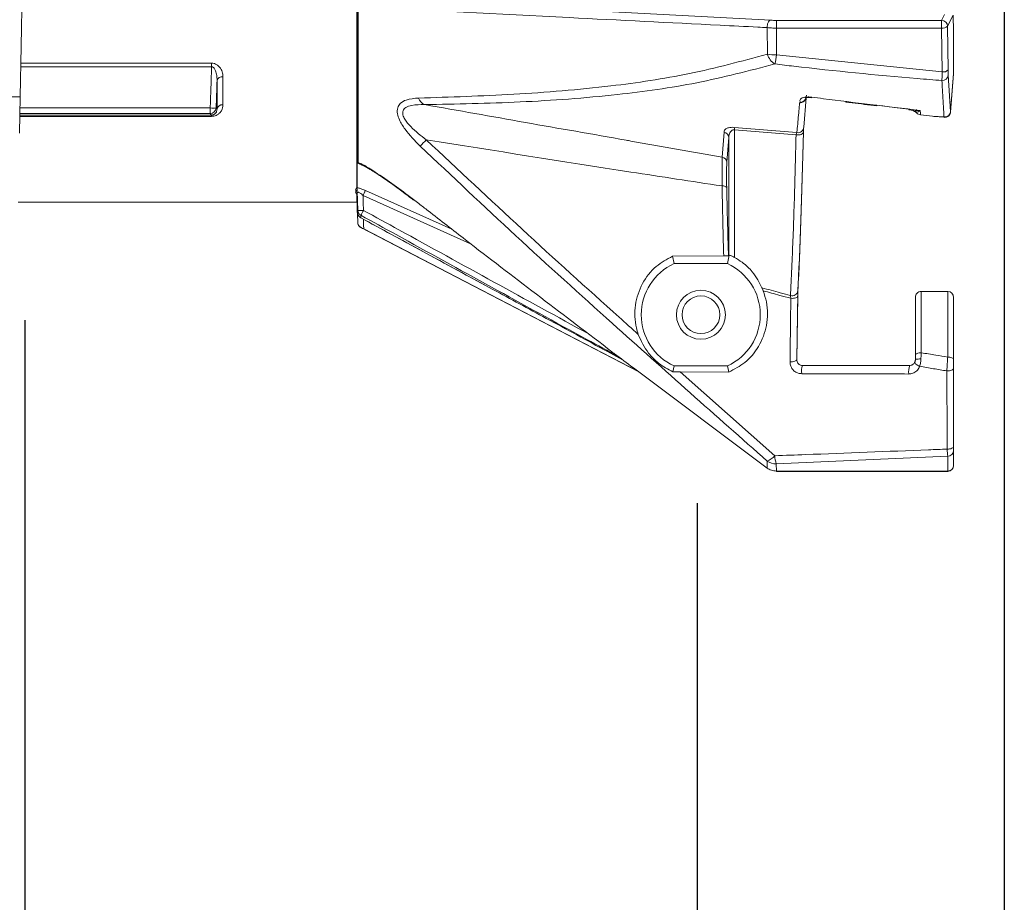
# Model space of a CAD drawing. Extents: x 0.7 to 26.7, y 0.4 to 19.5.
# Drawn here: x 9.9 to 12.4, y 3.9 to 6.1 of the extents above; entities that cross this region are included whole.
import ezdxf

# ---------------------------------------------------------------- set-up
doc = ezdxf.new("R2010")
doc.units = 0
doc.header["$LTSCALE"] = 0.5
doc.header["$MEASUREMENT"] = 0
doc.layers.add('DIM', color=1, linetype='CONTINUOUS')
doc.layers.add('OBJECT', color=7, linetype='CONTINUOUS')

msp = doc.modelspace()

# ---------------------------------------------------------------- linework, layer by layer
at = {"layer": 'DIM'}
for p, q in [((12.3803, 7.8452), (12.3803, 1.3556)), ((9.8927, 5.3345), (9.8927, 3.0743)), ((11.6003, 4.8699), (11.6003, 2.2149))]:
    msp.add_line(p, q, dxfattribs=at)
at = {"layer": 'OBJECT', "linetype": 'Continuous', "lineweight": 15}
for p, q in [((10.7358, 5.6715), (10.7358, 6.3621)), ((10.7363, 5.6631), (10.7363, 6.363)), ((10.7366, 5.7339), (10.7366, 6.1312)), ((10.7392, 6.1305), (10.7392, 5.7348)), ((10.9019, 6.1429), (11.7871, 6.0964)), ((12.2211, 6.0961), (12.2286, 6.1111)), ((12.2505, 6.1097), (12.2361, 6.0811)), ((11.7784, 6.0101), (11.7783, 6.0778)), ((11.8014, 6.0763), (11.8014, 6.0961)), ((11.8014, 6.0961), (12.2211, 6.0961)), ((12.2211, 6.0763), (12.2211, 6.0961)), ((12.2361, 6.0811), (12.2374, 5.9701)), ((11.8014, 6.0763), (11.8015, 6.0084)), ((12.2211, 6.0763), (11.8014, 6.0763)), ((12.2224, 5.9653), (12.2211, 6.0763)), ((12.251, 6.0764), (12.251, 6.076)), ((12.251, 5.9612), (12.251, 6.076)), ((12.251, 5.9612), (12.251, 6.076)), ((12.251, 6.076), (12.251, 6.076)), ((11.8015, 6.0084), (12.2224, 5.9653)), ((10.3668, 5.9784), (9.882, 5.9784)), ((9.8822, 5.9874), (10.3668, 5.9874)), ((10.3668, 5.9784), (10.3668, 5.9874)), ((12.2378, 5.9565), (12.2437, 5.8642)), ((12.2437, 5.8642), (12.251, 5.9612)), ((12.2437, 5.8631), (12.2509, 5.9601)), ((12.2509, 5.9601), (12.251, 5.9612)), ((12.251, 5.9612), (12.251, 5.9612)), ((9.8807, 5.902), (8.4928, 5.902)), ((9.8807, 5.902), (9.8791, 5.8096)), ((11.8772, 5.8996), (11.8708, 5.8246)), ((10.3669, 5.8522), (9.8798, 5.8522)), ((9.8799, 5.8556), (10.3669, 5.8556)), ((10.3634, 5.8592), (9.88, 5.8592)), ((9.8802, 5.8737), (10.3634, 5.8737)), ((10.3634, 5.8592), (10.3634, 5.8737)), ((10.3669, 5.8556), (10.3669, 5.8522)), ((10.3783, 5.8736), (10.3807, 5.8712)), ((12.1675, 5.8563), (12.1671, 5.8563)), ((12.1675, 5.8563), (12.1977, 5.8526)), ((12.1977, 5.8526), (12.2271, 5.851)), ((12.2287, 5.8506), (12.2016, 5.8521)), ((12.2437, 5.8631), (12.2437, 5.8642)), ((11.6637, 5.749), (11.6684, 5.8119)), ((11.694, 5.8242), (11.8533, 5.8109)), ((11.8514, 5.8053), (11.6952, 5.8184)), ((11.6952, 5.4939), (11.6952, 5.8184)), ((11.6806, 5.7984), (11.6755, 5.7355)), ((10.7627, 5.7215), (10.7366, 5.7339)), ((10.7328, 5.6591), (10.7328, 5.6663)), ((10.7338, 5.6571), (10.7328, 5.6591)), ((10.7358, 5.6339), (10.7358, 5.6545)), ((10.7363, 5.6344), (10.7363, 5.6527)), ((10.7575, 5.6639), (10.9773, 5.5653)), ((9.876, 5.6341), (10.7358, 5.6341)), ((10.7358, 5.6339), (10.7363, 5.6337)), ((11.0246, 5.5287), (10.7515, 5.6513)), ((10.7381, 5.6072), (10.7381, 5.6133)), ((10.7461, 5.5947), (10.746, 5.5945)), ((10.7461, 5.601), (10.7461, 5.5947)), ((10.7461, 5.5947), (11.0813, 5.4128)), ((10.7461, 5.5701), (10.7461, 5.5698)), ((10.7461, 5.5698), (11.4516, 5.2034)), ((10.7461, 5.5698), (10.7461, 5.5698)), ((11.6676, 5.498), (11.5376, 5.4971)), ((11.5376, 5.4971), (11.5415, 5.4783)), ((11.6772, 5.4783), (11.5415, 5.4783)), ((11.6817, 5.4999), (11.6772, 5.4783)), ((11.6806, 5.4995), (11.6797, 5.4985)), ((11.6817, 5.4999), (11.6806, 5.4995)), ((11.8531, 5.2345), (11.8556, 5.4045)), ((12.1691, 5.4074), (12.2365, 5.4074)), ((12.1695, 5.4074), (12.1695, 5.2518)), ((12.2365, 5.2409), (12.2365, 5.4074)), ((11.8555, 5.3957), (11.8531, 5.2348)), ((12.1545, 5.3927), (12.1545, 5.2455)), ((12.2515, 5.3924), (12.2515, 5.2346)), ((11.3723, 5.2548), (11.3801, 5.2505)), ((11.3727, 5.2629), (11.3838, 5.2537)), ((11.3798, 5.2506), (11.3801, 5.2505)), ((11.3801, 5.2505), (11.4106, 5.234)), ((11.3801, 5.2505), (11.4103, 5.2341)), ((11.3801, 5.2505), (11.3801, 5.2505)), ((12.1545, 5.2455), (12.1545, 5.2452)), ((11.4381, 5.2135), (11.7783, 4.9587)), ((11.5383, 5.2034), (11.5415, 5.2183)), ((11.5571, 5.2032), (11.5383, 5.2034)), ((11.5415, 5.2183), (11.6772, 5.2183)), ((11.5571, 5.2032), (11.7973, 4.9901)), ((11.5571, 5.2032), (11.6805, 5.2026)), ((11.6805, 5.2026), (11.6772, 5.2183)), ((12.2515, 5.2125), (12.2515, 5.0145)), ((12.2515, 5.0031), (12.2515, 4.9655)), ((11.7783, 4.9587), (11.778, 4.9767)), ((12.2365, 4.9889), (11.8012, 4.9694)), ((12.2365, 4.9505), (12.2365, 4.9889)), ((11.8012, 4.9694), (11.8014, 4.9513)), ((11.8014, 4.9513), (12.2365, 4.9513)), ((11.8014, 4.9513), (11.8014, 4.9505)), ((11.8014, 4.9505), (12.2365, 4.9505))]:
    msp.add_line(p, q, dxfattribs=at)
at = {"layer": 'OBJECT', "linetype": 'Continuous', "lineweight": 15, "flags": 128}
for points in [[(9.888, 6.3227), (9.8854, 6.1723), (9.883, 6.031), (9.8807, 5.902)], [(11.7783, 6.0778), (11.7781, 6.0811), (11.7784, 6.0844), (11.7791, 6.0875), (11.7801, 6.0904), (11.7816, 6.0928), (11.7832, 6.0947), (11.7851, 6.0959), (11.7871, 6.0964)], [(11.891, 5.901), (11.8909, 5.9), (11.8908, 5.8998)], [(11.9779, 5.8886), (11.9779, 5.8887), (11.978, 5.8894), (11.978, 5.89)], [(10.3669, 5.8556), (10.3651, 5.8574), (10.3634, 5.8592)], [(12.1376, 5.8692), (12.1376, 5.8692), (12.1377, 5.8699), (12.1378, 5.8706)], [(12.1555, 5.8671), (12.1555, 5.8671), (12.1549, 5.8688)], [(12.2271, 5.851), (12.2273, 5.8502), (12.2275, 5.8497), (12.2276, 5.8494), (12.2278, 5.8492), (12.2279, 5.8492)], [(11.8514, 5.8053), (11.8548, 5.805), (11.8583, 5.8051), (11.8616, 5.8057), (11.8646, 5.8066), (11.867, 5.808), (11.8689, 5.8096), (11.87, 5.8114), (11.8703, 5.8133)], [(10.7381, 5.6133), (10.7373, 5.6382), (10.7371, 5.6437), (10.7366, 5.6571)], [(10.7515, 5.6513), (10.7526, 5.6535), (10.7535, 5.6555), (10.7545, 5.6575), (10.7553, 5.6593), (10.756, 5.6608), (10.7567, 5.6622), (10.7572, 5.6632), (10.7575, 5.6639)], [(10.7366, 5.6499), (10.7372, 5.6332), (10.7381, 5.6072)], [(10.7515, 5.6513), (10.7522, 5.6332), (10.7529, 5.6133)], [(10.7381, 5.5826), (10.7373, 5.6038), (10.737, 5.6117)], [(10.737, 5.6117), (10.7373, 5.6116), (10.7377, 5.6116)], [(10.7525, 5.591), (10.753, 5.5762), (10.7533, 5.5664)], [(11.4511, 5.2038), (11.2666, 5.2996), (10.7533, 5.5664)], [(11.838, 5.3901), (11.8413, 5.39), (11.8446, 5.3902), (11.8477, 5.3906), (11.8504, 5.3913), (11.8526, 5.3922), (11.8543, 5.3933), (11.8553, 5.3945), (11.8555, 5.3957)], [(11.3826, 5.2539), (11.3829, 5.2537), (11.3838, 5.2537)], [(11.3838, 5.2537), (11.3837, 5.2532), (11.3838, 5.253)], [(12.1695, 5.2518), (12.1665, 5.2517), (12.1636, 5.2513), (12.161, 5.2507), (12.1587, 5.2498), (12.1568, 5.2488), (12.1554, 5.2477), (12.1547, 5.2465), (12.1545, 5.2455)], [(11.8361, 5.2289), (11.8393, 5.2288), (11.8425, 5.229), (11.8455, 5.2295), (11.8482, 5.2302), (11.8503, 5.2312), (11.8519, 5.2323), (11.8529, 5.2335), (11.8531, 5.2348)], [(12.1655, 5.2173), (12.1626, 5.2185), (12.16, 5.2199), (12.1577, 5.2214), (12.1558, 5.2231), (12.1544, 5.2248), (12.1535, 5.2265), (12.1533, 5.2281), (12.1536, 5.2295)], [(12.2365, 5.2409), (12.2394, 5.2408), (12.2423, 5.2404), (12.2448, 5.2398), (12.2471, 5.2391), (12.249, 5.2381), (12.2504, 5.237), (12.2512, 5.2358), (12.2515, 5.2346)], [(12.2344, 5.2057), (12.2376, 5.2056), (12.2408, 5.2059), (12.2437, 5.2064), (12.2464, 5.2073), (12.2485, 5.2084), (12.2502, 5.2097), (12.2512, 5.2111), (12.2515, 5.2125)], [(12.2351, 5.0072), (12.2382, 5.0072), (12.2412, 5.0075), (12.2441, 5.0081), (12.2466, 5.009), (12.2487, 5.0102), (12.2502, 5.0115), (12.2512, 5.0129), (12.2515, 5.0145)]]:
    msp.add_lwpolyline(points, dxfattribs=at)
at = {"layer": 'OBJECT', "linetype": 'Continuous', "lineweight": 15}
for radius in [0.0621, 0.048]:
    msp.add_circle((11.6097, 5.3483), radius, dxfattribs=at)
for centre, radius, start, end in [((12.221, 6.0811), 0.015, 0.2132, 89.8889), ((12.2241, 6.0926), 0.0166, 259.4628, 316.1327), ((11.7977, 6.1118), 0.1035, 259.2806, 272.1378), ((11.8218, 6.024), 0.0456, 197.7757, 238.1944), ((11.4467, 6.0538), 0.3577, 348.9531, 352.7012), ((10.3938, 5.9394), 0.0136, 81.7847, 163.2733), ((12.2233, 5.9579), 0.0146, 264.5766, 354.4884), ((12.2254, 5.9816), 0.0166, 259.4629, 316.1328), ((12.236, 5.9612), 0.015, 355.7172, 0), ((10.3941, 5.868), 0.0138, 83.4572, 166.8357), ((10.9225, 5.9104), 0.032, 201.2052, 242.3688), ((12.6053, 5.8128), 0.5527, 172.9955, 173.1358), ((10.3714, 5.9901), 0.1167, 266.0405, 273.4013), ((10.3633, 5.8742), 0.015, 270.078, 357.6408), ((12.1557, 5.8709), 0.00709, 191.0223, 236.3792), ((12.169, 5.8778), 0.0142, 214.9699, 228.58), ((12.2291, 5.8655), 0.0147, 262.3796, 354.7559), ((12.2287, 5.8642), 0.015, 266.7916, 355.7172), ((11.6662, 5.7976), 0.0145, 1.8103, 81.3592), ((11.666, 5.7975), 0.0146, 3.3862, 80.892), ((11.6798, 5.818), 0.0155, 1.3422, 23.5309), ((11.8563, 5.8251), 0.0145, 258.2057, 358.3301), ((17.2238, -0.2104), 8.7106, 136.43391, 136.58048), ((11.6757, 5.798), 0.00499, 1.0125, 4.2428), ((10.7479, 5.7413), 0.0109, 216.7018, 233.5298), ((11.6609, 5.7346), 0.0147, 3.2413, 79.0649), ((10.7224, 5.6565), 0.0142, 2.2746, 43.0919), ((10.7222, 5.6493), 0.0144, 2.2178, 42.8282), ((11.6654, 5.6623), 0.0133, 42.4432, 98.8626), ((10.7455, 5.7224), 0.1094, 266.1347, 273.8653), ((10.7526, 5.6139), 0.0145, 182.4903, 243.1393), ((10.7531, 5.6077), 0.015, 182.0164, 241.5338), ((10.7527, 5.6078), 0.0146, 182.3952, 243.0116), ((8.7108, 6.7327), 2.3287, 330.9244, 331.2705), ((11.6014, 5.3483), 0.1431, 114.7117, 245.2883), ((11.6173, 5.3483), 0.1431, 294.7117, 65.2883), ((11.8417, 5.4108), 0.0143, 251.1836, 354.2622), ((12.2365, 5.3924), 0.015, 0, 90), ((11.3926, 5.2651), 0.015, 228.3488, 233.9483), ((12.1665, 5.1336), 0.1024, 88.9106, 96.7124), ((11.9037, 5.2053), 0.0386, 158.4121, 190.1917), ((12.1759, 5.205), 0.0386, 158.0124, 190.744), ((12.2369, 5.0035), 0.0146, 268.4882, 358.4012), ((11.7584, 5.0254), 0.0525, 291.8893, 317.7308), ((11.8013, 5.0105), 0.041, 235.4338, 269.7655), ((11.8854, 4.9957), 0.0883, 183.6517, 197.3185), ((12.2365, 4.9655), 0.015, 270, 0), ((12.2369, 4.9659), 0.0146, 268.4882, 358.4018)]:
    msp.add_arc(centre, radius, start, end, dxfattribs=at)
for centre, major_axis, ratio, start_param, end_param in [((12.2931, 6.5983), (0, 1.3142), 0.034921, 1.951738, 1.979548), ((11.8292, 6.5983), (0, 1.4133), 0.034922, 3.706272, 4.123469), ((11.8292, 6.5983), (0, 1.4133), 0.034922, 3.712782, 4.123469), ((12.1695, 5.3924), (0.0107, -0.0107), 0.978002, 2.367316, 3.954387)]:
    msp.add_ellipse(centre, major_axis=major_axis, ratio=ratio, start_param=start_param, end_param=end_param, dxfattribs=at)
for points, knots in [([(11.7783, 6.0778), (11.7702, 6.0782), (11.7302, 6.0802), (11.5621, 6.0887), (11.2211, 6.1059), (10.9172, 6.1214), (10.7392, 6.1305)], [0, 0, 0, 0, 0.022922, 0.114609, 0.481361, 1, 1, 1, 1]), ([(11.8014, 6.0763), (11.7973, 6.0764), (11.7889, 6.0766), (11.7818, 6.0774), (11.7783, 6.0778)], [0, 0, 0, 0, 0.498471, 1, 1, 1, 1]), ([(11.7871, 6.0964), (11.7893, 6.0963), (11.7937, 6.0962), (11.7988, 6.0961), (11.8014, 6.0961)], [0, 0, 0, 0, 0.50273, 1, 1, 1, 1]), ([(10.8927, 5.8988), (10.9728, 5.9013), (11.1332, 5.9064), (11.3653, 5.9254), (11.5811, 5.9572), (11.7125, 5.9924), (11.7784, 6.0101)], [0, 0, 0, 0, 0.27618, 0.552828, 0.775963, 1, 1, 1, 1]), ([(10.3634, 5.8737), (10.3639, 5.8874), (10.3649, 5.9164), (10.366, 5.9513), (10.3666, 5.9725), (10.3668, 5.9784)], [0, 0, 0, 0, 0.393409, 0.828839, 1, 1, 1, 1]), ([(10.3668, 5.9874), (10.3692, 5.9872), (10.3741, 5.9867), (10.3813, 5.9831), (10.3888, 5.9762), (10.3946, 5.9654), (10.3954, 5.957), (10.3957, 5.9528)], [0, 0, 0, 0, 0.122729, 0.244229, 0.428069, 0.714552, 1, 1, 1, 1]), ([(10.3668, 5.9784), (10.3675, 5.9784), (10.3687, 5.9783), (10.3712, 5.9771), (10.3743, 5.9739), (10.3778, 5.9666), (10.3804, 5.956), (10.3806, 5.9476), (10.3808, 5.9433)], [0, 0, 0, 0, 0.044689, 0.086203, 0.185735, 0.363858, 0.675468, 1, 1, 1, 1]), ([(11.7978, 5.9853), (11.7317, 5.9681), (11.5992, 5.9337), (11.3824, 5.9037), (11.1492, 5.8866), (10.9883, 5.8836), (10.9077, 5.882)], [0, 0, 0, 0, 0.223702, 0.448478, 0.723968, 1, 1, 1, 1]), ([(12.2219, 5.9434), (12.201, 5.945), (12.0754, 5.955), (11.934, 5.9691), (11.8138, 5.9834), (11.7978, 5.9853)], [0, 0, 0, 0, 0.1478998, 0.8867315, 1, 1, 1, 1]), ([(10.3957, 5.9528), (10.3957, 5.9514), (10.3957, 5.9389), (10.3957, 5.9146), (10.3957, 5.8931), (10.3957, 5.8817)], [0, 0, 0, 0, 0.056337, 0.503316, 1, 1, 1, 1]), ([(12.2219, 5.9434), (12.222, 5.9462), (12.222, 5.9518), (12.2223, 5.9608), (12.2224, 5.9653)], [0, 0, 0, 0, 0.502462, 1, 1, 1, 1]), ([(12.2374, 5.9701), (12.2374, 5.9673), (12.2375, 5.9617), (12.2377, 5.9582), (12.2378, 5.9565)], [0, 0, 0, 0, 0.497566, 1, 1, 1, 1]), ([(10.3808, 5.9433), (10.3805, 5.9338), (10.3797, 5.9106), (10.3789, 5.8874), (10.3783, 5.8736)], [0, 0, 0, 0, 0.407482, 1, 1, 1, 1]), ([(10.3807, 5.8712), (10.3807, 5.8827), (10.3807, 5.9045), (10.3807, 5.9292), (10.3808, 5.9419), (10.3808, 5.9433)], [0, 0, 0, 0, 0.496671, 0.94366, 1, 1, 1, 1]), ([(12.2271, 5.851), (12.2269, 5.855), (12.2256, 5.8778), (12.2238, 5.9085), (12.2223, 5.9356), (12.2219, 5.9434)], [0, 0, 0, 0, 0.133338, 0.752842, 1, 1, 1, 1]), ([(11.8778, 5.9061), (11.8778, 5.906), (11.8778, 5.9034), (11.8768, 5.8985), (11.873, 5.8926), (11.8682, 5.889), (11.8643, 5.888), (11.8627, 5.8876), (11.8625, 5.8875)], [0, 0, 0, 0, 0.0089, 0.293092, 0.54445, 0.767947, 0.969276, 1, 1, 1, 1]), ([(10.3957, 5.8817), (10.395, 5.8765), (10.3939, 5.8684), (10.3867, 5.8595), (10.3798, 5.8549), (10.3731, 5.8526), (10.3688, 5.8523), (10.3669, 5.8522)], [0, 0, 0, 0, 0.398783, 0.61771, 0.781872, 0.902034, 1, 1, 1, 1]), ([(10.8969, 5.7767), (10.8832, 5.7906), (10.8625, 5.8116), (10.8443, 5.8407), (10.8379, 5.8597), (10.8384, 5.8745), (10.8463, 5.8868), (10.864, 5.8965), (10.8817, 5.8979), (10.8927, 5.8988)], [0, 0, 0, 0, 0.256367, 0.389501, 0.472134, 0.568374, 0.663423, 0.792436, 1, 1, 1, 1]), ([(10.9077, 5.882), (10.8966, 5.8821), (10.8792, 5.8821), (10.8608, 5.8763), (10.853, 5.8686), (10.8518, 5.8613), (10.8531, 5.8537), (10.8587, 5.8419), (10.8782, 5.8192), (10.8985, 5.8035), (10.9122, 5.7928)], [0, 0, 0, 0, 0.221666, 0.349899, 0.436746, 0.493246, 0.520947, 0.595495, 0.726016, 1, 1, 1, 1]), ([(10.9077, 5.882), (11.0784, 5.8519), (11.253, 5.821), (11.5051, 5.7768), (11.5864, 5.7626), (11.6637, 5.749)], [0, 0, 0, 0, 0.677945, 0.693506, 1, 1, 1, 1]), ([(11.8533, 5.8109), (11.8537, 5.8145), (11.8554, 5.8326), (11.8578, 5.8579), (11.8598, 5.8802), (11.8604, 5.887)], [0, 0, 0, 0, 0.14758, 0.737923, 1, 1, 1, 1]), ([(11.8759, 5.8977), (11.8753, 5.8962), (11.8739, 5.8929), (11.8701, 5.8893), (11.8666, 5.8876), (11.8635, 5.8868), (11.8618, 5.8869), (11.8604, 5.887)], [0, 0, 0, 0, 0.241279, 0.544519, 0.74786, 0.806864, 1, 1, 1, 1]), ([(11.8604, 5.887), (11.8605, 5.887), (11.8612, 5.8872), (11.8618, 5.8874), (11.8625, 5.8875)], [0, 0, 0, 0, 0.053555, 1, 1, 1, 1]), ([(11.8625, 5.8875), (11.8617, 5.8891), (11.8608, 5.8907), (11.8609, 5.8923), (11.8609, 5.8924)], [0, 0, 0, 0, 0.928142, 1, 1, 1, 1]), ([(11.8609, 5.8924), (11.8613, 5.8937), (11.862, 5.8961), (11.8666, 5.8991), (11.8733, 5.901), (11.8817, 5.9019), (11.8879, 5.9013), (11.891, 5.901)], [0, 0, 0, 0, 0.205901, 0.412945, 0.609348, 0.804851, 1, 1, 1, 1]), ([(11.8747, 5.8988), (11.8748, 5.8988), (11.875, 5.899), (11.8774, 5.8997), (11.8813, 5.9002), (11.8861, 5.9003), (11.8894, 5.8999), (11.8908, 5.8997)], [0, 0, 0, 0, 0.1782712, 0.3732643, 0.5891014, 0.8218925, 1, 1, 1, 1]), ([(11.891, 5.901), (11.9009, 5.8997), (11.9505, 5.8934), (12.0424, 5.8819), (12.1245, 5.8724), (12.1668, 5.8674)], [0, 0, 0, 0, 0.107964, 0.539826, 1, 1, 1, 1]), ([(11.9779, 5.8886), (11.9831, 5.888), (12.0093, 5.8847), (12.0356, 5.8815), (12.0566, 5.8789)], [0, 0, 0, 0, 0.200192, 1, 1, 1, 1]), ([(12.1378, 5.8708), (12.1279, 5.8719), (12.1009, 5.8751), (12.0738, 5.8783), (12.0567, 5.8803)], [0, 0, 0, 0, 0.367386, 1, 1, 1, 1]), ([(10.3807, 5.8712), (10.3805, 5.8685), (10.3801, 5.8643), (10.3768, 5.8596), (10.3738, 5.8573), (10.3713, 5.8563), (10.3696, 5.8558), (10.3682, 5.8556), (10.3672, 5.8556), (10.3669, 5.8556)], [0, 0, 0, 0, 0.451756, 0.683511, 0.837333, 0.898378, 0.932284, 0.977028, 1, 1, 1, 1]), ([(12.1376, 5.8691), (12.1387, 5.869), (12.1419, 5.8687), (12.1467, 5.8673), (12.1505, 5.8657), (12.1516, 5.865), (12.1518, 5.8649)], [0, 0, 0, 0, 0.189068, 0.546947, 0.932558, 1, 1, 1, 1]), ([(12.1518, 5.8649), (12.1531, 5.8642), (12.1553, 5.8629), (12.1569, 5.8621), (12.1575, 5.8617)], [0, 0, 0, 0, 0.60685, 1, 1, 1, 1]), ([(12.155, 5.8673), (12.1544, 5.8674), (12.1532, 5.8675), (12.1537, 5.8672), (12.154, 5.8671)], [0, 0, 0, 0, 0.508296, 1, 1, 1, 1]), ([(12.1552, 5.8652), (12.1552, 5.8653), (12.155, 5.8659), (12.1546, 5.8668), (12.1545, 5.8683), (12.1545, 5.8689)], [0, 0, 0, 0, 0.103029, 0.622198, 1, 1, 1, 1]), ([(12.155, 5.8672), (12.1555, 5.8671), (12.1592, 5.8668), (12.1632, 5.867), (12.1668, 5.8674), (12.1668, 5.8674)], [0, 0, 0, 0, 0.125121, 0.983583, 1, 1, 1, 1]), ([(12.1559, 5.8638), (12.1558, 5.864), (12.1556, 5.8643), (12.1554, 5.8649), (12.1552, 5.8651), (12.1552, 5.8652)], [0, 0, 0, 0, 0.37886, 0.761978, 1, 1, 1, 1]), ([(12.1668, 5.8674), (12.1668, 5.8674), (12.165, 5.866), (12.163, 5.8646), (12.1596, 5.8633), (12.1575, 5.8629), (12.1562, 5.8636), (12.1559, 5.8638)], [0, 0, 0, 0, 0.0082, 0.437058, 0.517616, 0.921164, 1, 1, 1, 1]), ([(12.1559, 5.8638), (12.1567, 5.8627), (12.1583, 5.8602), (12.1622, 5.8574), (12.1654, 5.8567), (12.1671, 5.8563)], [0, 0, 0, 0, 0.291915, 0.645864, 1, 1, 1, 1]), ([(12.1668, 5.8674), (12.1669, 5.8657), (12.1671, 5.862), (12.1674, 5.8583), (12.1675, 5.8563)], [0, 0, 0, 0, 0.451582, 1, 1, 1, 1]), ([(11.6684, 5.8119), (11.6684, 5.8124), (11.6686, 5.8155), (11.671, 5.8198), (11.6783, 5.8233), (11.6858, 5.8246), (11.6912, 5.8244), (11.694, 5.8242)], [0, 0, 0, 0, 0.074764, 0.472935, 0.711934, 0.855222, 1, 1, 1, 1]), ([(11.6952, 5.8184), (11.6943, 5.8184), (11.6926, 5.8184), (11.6898, 5.8175), (11.6861, 5.8152), (11.6821, 5.8094), (11.6808, 5.8032), (11.6807, 5.7988), (11.6806, 5.7981)], [0, 0, 0, 0, 0.066123, 0.112165, 0.239065, 0.478982, 0.915733, 1, 1, 1, 1]), ([(11.837, 5.3973), (11.8373, 5.4027), (11.8388, 5.4301), (11.8422, 5.5026), (11.8469, 5.6286), (11.8499, 5.746), (11.8514, 5.8053)], [0, 0, 0, 0, 0.051193, 0.256134, 0.62371, 1, 1, 1, 1]), ([(11.8514, 5.8053), (11.8516, 5.8066), (11.8521, 5.809), (11.8529, 5.8103), (11.8533, 5.8109)], [0, 0, 0, 0, 0.50017, 1, 1, 1, 1]), ([(11.8708, 5.8246), (11.8707, 5.8233), (11.8705, 5.8207), (11.8703, 5.8158), (11.8703, 5.8133)], [0, 0, 0, 0, 0.490513, 1, 1, 1, 1]), ([(11.6633, 5.6754), (11.5861, 5.6872), (11.3356, 5.7253), (11.0854, 5.7652), (10.9122, 5.7928)], [0, 0, 0, 0, 0.308304, 1, 1, 1, 1]), ([(10.9122, 5.7928), (10.993, 5.7168), (11.1549, 5.5645), (11.3358, 5.4014), (11.4342, 5.3131), (11.4504, 5.2985)], [0, 0, 0, 0, 0.454461, 0.910319, 1, 1, 1, 1]), ([(11.6806, 5.4995), (11.6806, 5.5), (11.6806, 5.5144), (11.6806, 5.5438), (11.6806, 5.5898), (11.6806, 5.6383), (11.6806, 5.6893), (11.6806, 5.7425), (11.6806, 5.7798), (11.6806, 5.7984)], [0, 0, 0, 0, 0.005872, 0.171548, 0.33723, 0.502917, 0.668607, 0.834302, 1, 1, 1, 1]), ([(11.6806, 5.7981), (11.6806, 5.7795), (11.6806, 5.7422), (11.6806, 5.689), (11.6806, 5.6379), (11.6806, 5.5894), (11.6806, 5.5509), (11.6806, 5.5212), (11.6806, 5.5067), (11.6806, 5.4995)], [0, 0, 0, 0, 0.166057, 0.332112, 0.498167, 0.664221, 0.830273, 0.915108, 1, 1, 1, 1]), ([(11.778, 4.9767), (11.7129, 5.0342), (11.5823, 5.1495), (11.369, 5.3404), (11.1387, 5.5481), (10.9776, 5.7004), (10.8969, 5.7767)], [0, 0, 0, 0, 0.2223325, 0.4454594, 0.7222804, 1, 1, 1, 1]), ([(10.7366, 5.7339), (10.7366, 5.7339), (10.7375, 5.7342), (10.7384, 5.7345), (10.7392, 5.7348)], [0, 0, 0, 0, 0.037876, 1, 1, 1, 1]), ([(10.7414, 5.7325), (10.7399, 5.733), (10.7383, 5.7335), (10.7367, 5.7338), (10.7366, 5.7339)], [0, 0, 0, 0, 0.962149, 1, 1, 1, 1]), ([(10.7392, 5.7348), (10.7414, 5.734), (10.7507, 5.7307), (10.7949, 5.7032), (10.8438, 5.669), (10.8842, 5.6378), (10.8931, 5.6309)], [0, 0, 0, 0, 0.04787, 0.203888, 0.825057, 1, 1, 1, 1]), ([(10.7495, 5.7289), (10.7507, 5.7283), (10.757, 5.7252), (10.773, 5.7155), (10.8054, 5.6946), (10.8426, 5.6683), (10.8699, 5.6471), (10.8797, 5.6395)], [0, 0, 0, 0, 0.030382, 0.154262, 0.360686, 0.772634, 1, 1, 1, 1]), ([(11.6633, 5.6754), (11.6633, 5.6872), (11.6632, 5.7107), (11.6634, 5.7362), (11.6636, 5.745), (11.6637, 5.749)], [0, 0, 0, 0, 0.352821, 0.7060389, 1, 1, 1, 1]), ([(11.6755, 5.7355), (11.6753, 5.732), (11.6749, 5.7243), (11.6747, 5.7021), (11.675, 5.6815), (11.6752, 5.6713)], [0, 0, 0, 0, 0.2941976, 0.6472216, 1, 1, 1, 1]), ([(10.7328, 5.6663), (10.7331, 5.6672), (10.7338, 5.6689), (10.7351, 5.6707), (10.7358, 5.6715)], [0, 0, 0, 0, 0.529363, 1, 1, 1, 1]), ([(10.7344, 5.6564), (10.7344, 5.6564), (10.7342, 5.6566), (10.7345, 5.6563), (10.7352, 5.6552), (10.7363, 5.6529), (10.7364, 5.6508), (10.7364, 5.6497)], [0, 0, 0, 0, 0.011275, 0.253381, 0.474259, 0.742896, 1, 1, 1, 1]), ([(10.7358, 5.6715), (10.7369, 5.6713), (10.7401, 5.6706), (10.7469, 5.6685), (10.7532, 5.6659), (10.7568, 5.6642), (10.7575, 5.6639)], [0, 0, 0, 0, 0.187109, 0.532131, 0.909373, 1, 1, 1, 1]), ([(10.7515, 5.6513), (10.7512, 5.6517), (10.7494, 5.6533), (10.7463, 5.656), (10.7426, 5.6584), (10.7404, 5.6592), (10.7387, 5.6596), (10.7378, 5.6594), (10.7368, 5.6587), (10.7367, 5.6578), (10.7366, 5.6571)], [0, 0, 0, 0, 0.0559837, 0.2786565, 0.4650458, 0.5961176, 0.6363953, 0.7803778, 0.8129841, 1, 1, 1, 1]), ([(10.7366, 5.6571), (10.7366, 5.6559), (10.7366, 5.6533), (10.7366, 5.651), (10.7366, 5.6499)], [0, 0, 0, 0, 0.488689, 1, 1, 1, 1]), ([(11.6676, 5.498), (11.6669, 5.522), (11.6652, 5.5809), (11.664, 5.6402), (11.6633, 5.6754)], [0, 0, 0, 0, 0.40623, 1, 1, 1, 1]), ([(11.6752, 5.6713), (11.6759, 5.636), (11.6772, 5.5783), (11.679, 5.5209), (11.6797, 5.4985)], [0, 0, 0, 0, 0.610545, 1, 1, 1, 1]), ([(10.7363, 5.6339), (10.7363, 5.6338), (10.7363, 5.6338), (10.7363, 5.6337), (10.7363, 5.6337)], [0, 0, 0, 0, 0.140106, 1, 1, 1, 1]), ([(10.737, 5.6117), (10.7369, 5.6158), (10.7366, 5.624), (10.7364, 5.6306), (10.7363, 5.6339)], [0, 0, 0, 0, 0.507978, 1, 1, 1, 1]), ([(10.8931, 5.6309), (10.9009, 5.6247), (10.9403, 5.5939), (11.0994, 5.4703), (11.252, 5.3545), (11.3727, 5.2629)], [0, 0, 0, 0, 0.049581, 0.247907, 1, 1, 1, 1]), ([(10.7529, 5.6133), (10.7827, 5.5969), (10.9736, 5.492), (11.1645, 5.3872), (11.3256, 5.2988)], [0, 0, 0, 0, 0.156344, 1, 1, 1, 1]), ([(10.7381, 5.5826), (10.7381, 5.5825), (10.7381, 5.581), (10.7388, 5.5777), (10.7413, 5.5732), (10.7447, 5.571), (10.7461, 5.5701)], [0, 0, 0, 0, 0.007648, 0.320278, 0.701183, 1, 1, 1, 1]), ([(10.7381, 5.5826), (10.7382, 5.5813), (10.7385, 5.5786), (10.7402, 5.575), (10.7428, 5.5719), (10.745, 5.5705), (10.7461, 5.5698)], [0, 0, 0, 0, 0.250002, 0.500004, 0.750006, 1, 1, 1, 1]), ([(10.7459, 5.5945), (10.7977, 5.5664), (10.9095, 5.5058), (11.0212, 5.4452), (11.0812, 5.4126)], [0, 0, 0, 0, 0.463254, 1, 1, 1, 1]), ([(11.4007, 5.2413), (11.3737, 5.2561), (11.1852, 5.3593), (10.9671, 5.4794), (10.7759, 5.5846), (10.7461, 5.601)], [0, 0, 0, 0, 0.123492, 0.863234, 1, 1, 1, 1]), ([(10.7533, 5.5664), (10.7515, 5.5673), (10.749, 5.5686), (10.7467, 5.5698), (10.7461, 5.5701)], [0, 0, 0, 0, 0.756155, 1, 1, 1, 1]), ([(11.5376, 5.4971), (11.5232, 5.4892), (11.4922, 5.472), (11.4584, 5.4283), (11.44, 5.3736), (11.4414, 5.3281), (11.4488, 5.3039), (11.4504, 5.2985)], [0, 0, 0, 0, 0.204684, 0.441558, 0.685672, 0.930149, 1, 1, 1, 1]), ([(11.6797, 5.4985), (11.6795, 5.4985), (11.679, 5.4983), (11.676, 5.4982), (11.672, 5.4981), (11.6689, 5.498), (11.6676, 5.498)], [0, 0, 0, 0, 0.27243, 0.545307, 0.805147, 1, 1, 1, 1]), ([(11.6806, 5.4995), (11.6806, 5.4995), (11.6806, 5.4995), (11.6806, 5.4995), (11.6806, 5.4995)], [0, 0, 0, 0, 0.86089, 1, 1, 1, 1]), ([(11.6952, 5.4939), (11.6942, 5.4945), (11.6921, 5.4956), (11.689, 5.4971), (11.6861, 5.4984), (11.6834, 5.4994), (11.6823, 5.4997), (11.6817, 5.4999)], [0, 0, 0, 0, 0.161766, 0.324945, 0.469632, 0.691306, 1, 1, 1, 1]), ([(11.7647, 5.4168), (11.7579, 5.4303), (11.7469, 5.4521), (11.7196, 5.4791), (11.7018, 5.4899), (11.6952, 5.4939)], [0, 0, 0, 0, 0.5076311, 0.8185918, 1, 1, 1, 1]), ([(11.0813, 5.4128), (11.1265, 5.3883), (11.2235, 5.3356), (11.3205, 5.2829), (11.3723, 5.2548)], [0, 0, 0, 0, 0.466358, 1, 1, 1, 1]), ([(11.6805, 5.2026), (11.6946, 5.21), (11.7251, 5.2262), (11.7593, 5.2677), (11.7796, 5.321), (11.7803, 5.3709), (11.7709, 5.3996), (11.7679, 5.4089)], [0, 0, 0, 0, 0.187883, 0.407615, 0.642444, 0.884873, 1, 1, 1, 1]), ([(11.7647, 5.4168), (11.7802, 5.4126), (11.8044, 5.4062), (11.8285, 5.3996), (11.837, 5.3973)], [0, 0, 0, 0, 0.644924, 1, 1, 1, 1]), ([(11.7679, 5.4089), (11.7672, 5.4107), (11.766, 5.4137), (11.765, 5.4159), (11.7647, 5.4168)], [0, 0, 0, 0, 0.60431, 1, 1, 1, 1]), ([(11.838, 5.3901), (11.8287, 5.3926), (11.8053, 5.3989), (11.7819, 5.4052), (11.7679, 5.4089)], [0, 0, 0, 0, 0.399504, 1, 1, 1, 1]), ([(11.8559, 5.4094), (11.8558, 5.4076), (11.8557, 5.4039), (11.8556, 5.3985), (11.8555, 5.3957)], [0, 0, 0, 0, 0.495849, 1, 1, 1, 1]), ([(11.8361, 5.2289), (11.8362, 5.2381), (11.8367, 5.2839), (11.8374, 5.3377), (11.8379, 5.3824), (11.838, 5.3901)], [0, 0, 0, 0, 0.171334, 0.856692, 1, 1, 1, 1]), ([(11.838, 5.3901), (11.8378, 5.3916), (11.8373, 5.3944), (11.8371, 5.3963), (11.837, 5.3973)], [0, 0, 0, 0, 0.511303, 1, 1, 1, 1]), ([(11.5383, 5.2034), (11.5261, 5.21), (11.5028, 5.2225), (11.4704, 5.2549), (11.458, 5.282), (11.4504, 5.2985)], [0, 0, 0, 0, 0.3028781, 0.5758311, 1, 1, 1, 1]), ([(11.3838, 5.2537), (11.3859, 5.2522), (11.404, 5.239), (11.4221, 5.2255), (11.4381, 5.2135)], [0, 0, 0, 0, 0.113487, 1, 1, 1, 1]), ([(12.1695, 5.2518), (12.1692, 5.2475), (12.1688, 5.2424), (12.1685, 5.2369), (12.1685, 5.236)], [0, 0, 0, 0, 0.829986, 1, 1, 1, 1]), ([(12.1695, 5.2518), (12.1817, 5.2498), (12.204, 5.2461), (12.2264, 5.2425), (12.2365, 5.2409)], [0, 0, 0, 0, 0.547575, 1, 1, 1, 1]), ([(11.8656, 5.1985), (11.8626, 5.1988), (11.8566, 5.1993), (11.8483, 5.2036), (11.8418, 5.21), (11.8373, 5.2182), (11.8361, 5.2248), (11.8361, 5.2285), (11.8361, 5.2289)], [0, 0, 0, 0, 0.18642, 0.373289, 0.559055, 0.754865, 0.96979, 1, 1, 1, 1]), ([(11.8531, 5.2348), (11.8531, 5.2346), (11.8531, 5.2328), (11.8536, 5.2296), (11.8557, 5.2254), (11.8588, 5.2223), (11.8615, 5.2208), (11.8642, 5.2199), (11.866, 5.2196), (11.8675, 5.2195), (11.8677, 5.2195)], [0, 0, 0, 0, 0.034397, 0.272476, 0.475332, 0.65401, 0.79197, 0.825919, 0.967819, 1, 1, 1, 1]), ([(12.1401, 5.2195), (12.1405, 5.2195), (12.1424, 5.2196), (12.1445, 5.2201), (12.148, 5.2217), (12.1514, 5.2245), (12.1529, 5.2278), (12.1536, 5.2295)], [0, 0, 0, 0, 0.051209, 0.261242, 0.318648, 0.648707, 1, 1, 1, 1]), ([(12.1536, 5.2295), (12.1538, 5.2301), (12.1541, 5.231), (12.1544, 5.2328), (12.1546, 5.2341), (12.1546, 5.235), (12.1546, 5.2353)], [0, 0, 0, 0, 0.407829, 0.575876, 0.871998, 1, 1, 1, 1]), ([(12.1546, 5.2353), (12.1545, 5.2359), (12.1545, 5.2393), (12.1545, 5.2425), (12.1545, 5.2452)], [0, 0, 0, 0, 0.169975, 1, 1, 1, 1]), ([(12.1685, 5.236), (12.1682, 5.233), (12.1677, 5.2264), (12.1662, 5.2205), (12.1655, 5.2173)], [0, 0, 0, 0, 0.460878, 1, 1, 1, 1]), ([(12.2344, 5.2057), (12.2346, 5.2086), (12.2349, 5.2156), (12.2356, 5.2281), (12.2362, 5.2367), (12.2365, 5.2409)], [0, 0, 0, 0, 0.26049, 0.630657, 1, 1, 1, 1]), ([(12.2515, 5.2346), (12.2515, 5.2319), (12.2515, 5.2266), (12.2515, 5.2187), (12.2515, 5.2144), (12.2515, 5.2125)], [0, 0, 0, 0, 0.370058, 0.740201, 1, 1, 1, 1]), ([(11.8677, 5.2195), (11.8983, 5.2195), (11.9594, 5.2195), (12.0502, 5.2195), (12.1104, 5.2195), (12.1401, 5.2195)], [0, 0, 0, 0, 0.336369, 0.672737, 1, 1, 1, 1]), ([(12.1655, 5.2173), (12.1638, 5.214), (12.1606, 5.2072), (12.1514, 5.2003), (12.1432, 5.1979), (12.1387, 5.1978), (12.138, 5.1978)], [0, 0, 0, 0, 0.324379, 0.649577, 0.940752, 1, 1, 1, 1]), ([(12.2344, 5.2057), (12.2232, 5.2075), (12.2002, 5.2114), (12.1772, 5.2153), (12.1655, 5.2173)], [0, 0, 0, 0, 0.489469, 1, 1, 1, 1]), ([(12.2351, 5.0072), (12.235, 5.0159), (12.2349, 5.0595), (12.2347, 5.1256), (12.2345, 5.1833), (12.2344, 5.2057)], [0, 0, 0, 0, 0.132889, 0.664462, 1, 1, 1, 1]), ([(12.138, 5.1978), (12.1083, 5.1979), (12.048, 5.1981), (11.9573, 5.1983), (11.8962, 5.1984), (11.8656, 5.1985)], [0, 0, 0, 0, 0.327258, 0.663627, 1, 1, 1, 1]), ([(11.7973, 4.9901), (11.8234, 4.9911), (11.9535, 4.996), (12.0994, 5.0017), (12.2192, 5.0065), (12.2351, 5.0072)], [0, 0, 0, 0, 0.178263, 0.89132, 1, 1, 1, 1]), ([(12.2365, 4.9889), (12.2362, 4.991), (12.2357, 4.995), (12.2353, 5.0031), (12.2351, 5.0072)], [0, 0, 0, 0, 0.504149, 1, 1, 1, 1]), ([(12.2515, 5.0145), (12.2515, 5.012), (12.2515, 5.0069), (12.2515, 5.0044), (12.2515, 5.0031)], [0, 0, 0, 0, 0.495466, 1, 1, 1, 1]), ([(11.8014, 4.9513), (11.7971, 4.9517), (11.7887, 4.9523), (11.7816, 4.9567), (11.7783, 4.9587)], [0, 0, 0, 0, 0.524746, 1, 1, 1, 1])]:
    msp.add_open_spline(points, degree=3, knots=knots, dxfattribs=at)

doc.saveas('drawing.dxf')
